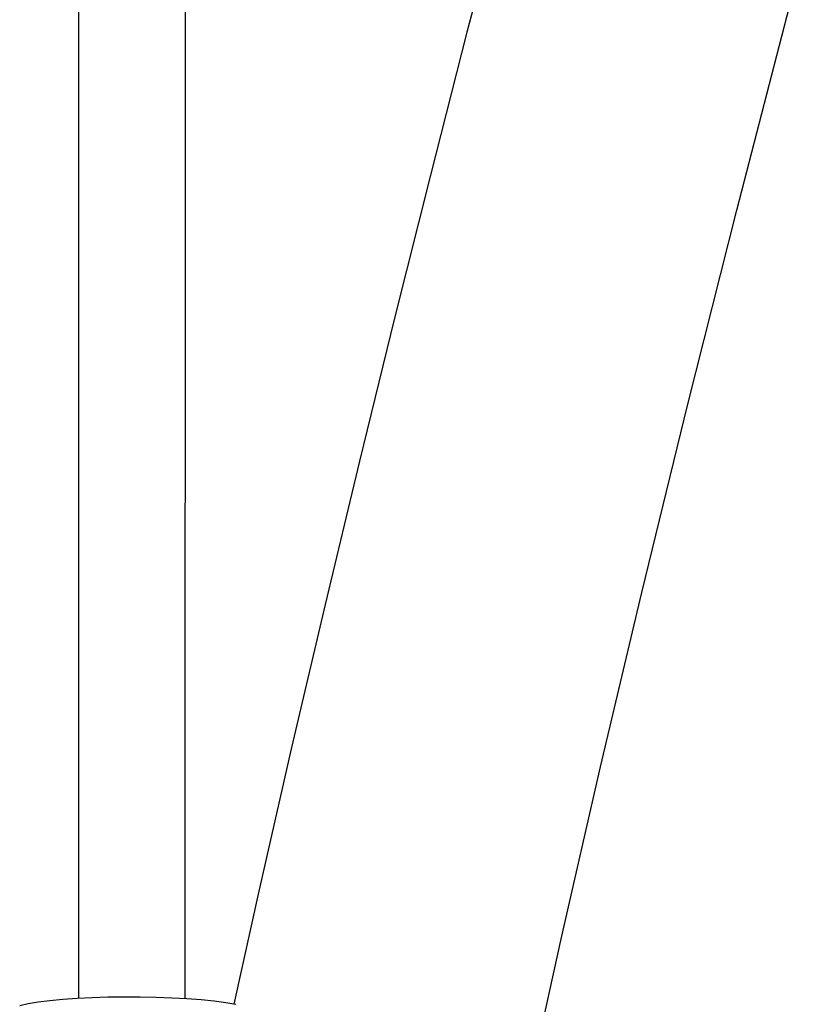
# Model space of a CAD drawing. Units: millimetres. Extents: x 255 to 1715, y -2016 to -998.
# Drawn here: x 855 to 906, y -1346 to -1282 of the extents above; entities that cross this region are included whole.
import ezdxf

# ---------------------------------------------------------------- set-up
doc = ezdxf.new("R2010")
doc.units = ezdxf.units.MM
doc.layers.add('Model', color=7, linetype='Continuous', lineweight=30)

msp = doc.modelspace()

# ---------------------------------------------------------------- linework, layer by layer
at = {"layer": 'Model', "extrusion": (0, 1, 0)}
for p, q in [((886.416, -1273.043, 4701.466), (883.986, -1282.389, 4701.466)), ((901.64, -1294.025, 4701.466), (905.535, -1278.942, 4701.466)), ((858.569, -1280.743, 4701.466), (858.572, -1345.625, 4701.466)), ((865.557, -1345.642, 4701.466), (865.568, -1280.743, 4701.466)), ((883.986, -1282.389, 4701.466), (881.595, -1291.741, 4701.466)), ((881.595, -1291.741, 4701.466), (879.247, -1301.099, 4701.466)), ((898.448, -1306.724, 4701.466), (901.64, -1294.025, 4701.466)), ((879.247, -1301.099, 4701.466), (876.948, -1310.463, 4701.466)), ((895.437, -1319.053, 4701.466), (898.448, -1306.724, 4701.466)), ((876.948, -1310.463, 4701.466), (874.699, -1319.832, 4701.466)), ((892.735, -1330.468, 4701.466), (895.437, -1319.053, 4701.466)), ((874.699, -1319.832, 4701.466), (872.507, -1329.208, 4701.466)), ((872.507, -1329.208, 4701.466), (870.374, -1338.59, 4701.466)), ((890.178, -1341.633, 4701.466), (892.735, -1330.468, 4701.466)), ((870.374, -1338.59, 4701.466), (868.742, -1345.994, 4701.466)), ((887.874, -1352.061, 4701.466), (890.178, -1341.633, 4701.466)), ((855.274, -1345.981, 4701.466), (854.723, -1346.099, 4701.466)), ((855.936, -1345.873, 4701.466), (855.274, -1345.981, 4701.466)), ((856.698, -1345.778, 4701.466), (855.936, -1345.873, 4701.466)), ((857.549, -1345.696, 4701.466), (856.698, -1345.778, 4701.466)), ((858.474, -1345.63, 4701.466), (857.549, -1345.696, 4701.466)), ((859.458, -1345.58, 4701.466), (858.474, -1345.63, 4701.466)), ((860.485, -1345.547, 4701.466), (859.458, -1345.58, 4701.466)), ((861.538, -1345.532, 4701.466), (860.485, -1345.547, 4701.466)), ((862.599, -1345.534, 4701.466), (861.538, -1345.532, 4701.466)), ((863.652, -1345.555, 4701.466), (862.599, -1345.534, 4701.466)), ((864.679, -1345.593, 4701.466), (863.652, -1345.555, 4701.466)), ((865.663, -1345.648, 4701.466), (864.679, -1345.593, 4701.466)), ((866.588, -1345.719, 4701.466), (865.663, -1345.648, 4701.466)), ((867.439, -1345.804, 4701.466), (866.588, -1345.719, 4701.466)), ((868.201, -1345.903, 4701.466), (867.439, -1345.804, 4701.466)), ((868.863, -1346.014, 4701.466), (868.201, -1345.903, 4701.466))]:
    msp.add_line(p, q, dxfattribs=at)

doc.saveas('drawing.dxf')
